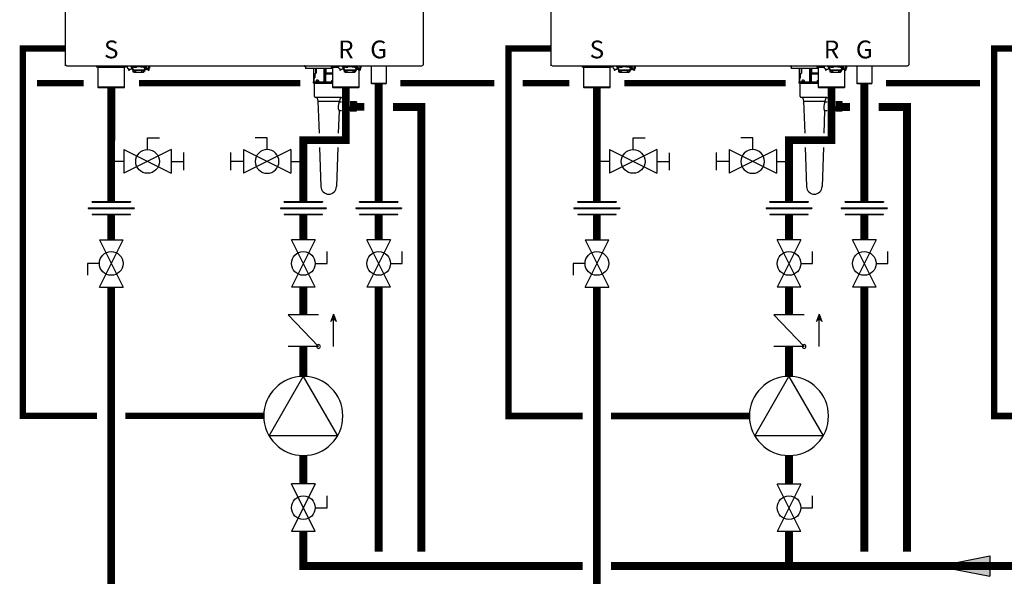
# Model space of a CAD drawing. Units: inches. Extents: x -164 to 116, y -40 to 153.
# Drawn here: x -55 to 15, y -1 to 38 of the extents above; entities that cross this region are included whole.
import ezdxf
from ezdxf.enums import TextEntityAlignment as Align

# ---------------------------------------------------------------- set-up
doc = ezdxf.new("R2010")
doc.units = ezdxf.units.IN
doc.header["$MEASUREMENT"] = 0
doc.linetypes.add('DASHED', pattern=[0.75, 0.5, -0.25])
doc.styles.add('Navien', font='arial.ttf')

# ---------------------------------------------------------------- blocks, each defined once
blk = doc.blocks.new('Union')
at = {"color": 2}
for p, q in [((-0.0672, 0.0457), (0.0672, 0.0457)), ((-0.0672, 0.0437), (-0.0672, 0.0457)), ((-0.0672, 0.0437), (0.0672, 0.0437)), ((0.0672, 0.0457), (0.0672, 0.0437)), ((-0.0806, 0.0238), (0.0806, 0.0238)), ((-0.0806, 0.0238), (-0.0806, 0.0218)), ((-0.0806, 0.0218), (0.0806, 0.0218)), ((-0.0672, 0.002), (0.0672, 0.002)), ((-0.0672, 0.002), (-0.0672, 0)), ((-0.0672, 0), (0.0672, 0)), ((0.0672, 0), (0.0672, 0.002)), ((0.0806, 0.0238), (0.0806, 0.0218))]:
    blk.add_line(p, q, dxfattribs=at)
blk = doc.blocks.new('CHECK VALVE')
h = blk.add_hatch(color=2)
h.dxf.hatch_style = 1
h.paths.add_polyline_path([(0.1135, 0.1061), (0.0896, 0.1148, -0.622204), (0.0896, 0.0974)])
at = {"color": 2}
for p, q in [((0, 0.1061), (0.095, 0.1061)), ((0.1135, 0.1061), (0.0876, 0.1155)), ((0.1135, 0.1061), (0.0876, 0.0967)), ((0, 0.0531), (0, -0.0531)), ((0, 0.0531), (0.1115, -0.0531)), ((0.1115, 0.0531), (0.1115, -0.0531))]:
    blk.add_line(p, q, dxfattribs=at)
blk.add_circle((0, 0.0531), 0.00667, dxfattribs=at)
blk.add_arc((0.0853, 0.1061), 0.00971, 283.7801, 76.2199, dxfattribs=at)
blk = doc.blocks.new('Full-Port Ball Valve')
at = {"color": 2}
for p, q in [((0.0832, 0.0832), (0.0416, 0.0832)), ((0.0832, 0.0416), (0.0832, 0.0832)), ((0, 0.0416), (0, -0.0416)), ((0, 0.0416), (0.1665, -0.0416)), ((0.1665, 0.0416), (0, -0.0416)), ((0.1665, 0.0416), (0.1665, -0.0416))]:
    blk.add_line(p, q, dxfattribs=at)
blk.add_circle((0.0832, 0), 0.0416, dxfattribs=at)
blk = doc.blocks.new('CIRCULATOR')
at = {"color": 2}
for p, q in [((-0.2761, 0), (-0.3455, 0)), ((0.0694, 0), (0, 0))]:
    blk.add_line(p, q, dxfattribs=at)
blk.add_lwpolyline([(-0.2082, -0.1202), (0, 0), (-0.2082, 0.1202)], close=True, dxfattribs=at)
blk.add_circle((-0.1388, 0), 0.1388, dxfattribs=at)
blk = doc.blocks.new('Ball Valve Drain')
at = {"color": 2}
for p, q in [((0.1273, 0.0416), (0.1273, 0.0832)), ((0.1273, 0.0832), (0.1689, 0.0832)), ((0.0441, 0.0416), (0.0441, -0.0416)), ((0.0441, 0.0416), (0.2105, -0.0416)), ((0.2105, 0.0416), (0.0441, -0.0416)), ((0.2105, 0.0416), (0.2105, -0.0416)), ((0.0441, 0), (0, 0)), ((0.2105, 0), (0.2546, 0)), ((0.2546, -0.0308), (0.2546, 0.0308))]:
    blk.add_line(p, q, dxfattribs=at)
blk.add_circle((0.1273, 0), 0.0416, dxfattribs=at)
blk = doc.blocks.new('NFB-C')
for p, q in [((-3.202, 1.62), (-3.202, 34.234)), ((21.898, 34.234), (21.898, 1.62)), ((-3.124, 1.545), (21.819, 1.545)), ((-1.039, 1.545), (-1.039, 1.475)), ((-0.706, 1.455), (-1.02, 1.455)), ((-0.937, 1.431), (-0.914, 1.455)), ((0.937, 1.431), (-0.937, 1.431)), ((-0.937, 1.431), (-0.937, 0.039)), ((0.687, 1.471), (-0.687, 1.471)), ((-0.686, 1.545), (-0.686, 1.475)), ((0.686, 1.545), (0.686, 1.475)), ((1.02, 1.455), (0.706, 1.455)), ((0.937, 1.431), (0.914, 1.455)), ((0.937, 0.039), (0.937, 1.431)), ((1.039, 1.545), (1.039, 1.475)), ((1.382, 1.545), (1.382, 1.502)), ((1.461, 1.502), (1.382, 1.502)), ((1.402, 1.438), (1.402, 1.502)), ((1.402, 1.438), (1.445, 1.438)), ((1.431, 1.502), (1.431, 1.475)), ((1.445, 1.377), (1.445, 1.456)), ((1.608, 1.455), (1.451, 1.455)), ((1.461, 1.502), (1.461, 1.545)), ((1.461, 1.502), (2.402, 1.502)), ((1.508, 1.455), (1.508, 1.377)), ((1.52, 1.394), (1.509, 1.394)), ((1.509, 1.239), (1.509, 1.394)), ((1.52, 1.435), (1.52, 1.455)), ((1.52, 1.38), (1.52, 1.435)), ((1.608, 1.455), (1.765, 1.455)), ((1.784, 1.475), (1.784, 1.502)), ((2.079, 1.502), (2.079, 1.475)), ((2.255, 1.455), (2.098, 1.455)), ((2.255, 1.455), (2.412, 1.455)), ((2.343, 1.455), (2.343, 1.435)), ((2.343, 1.438), (2.355, 1.438)), ((2.343, 1.435), (2.343, 1.38)), ((2.355, 1.377), (2.355, 1.455)), ((2.402, 1.545), (2.402, 1.502)), ((2.481, 1.502), (2.402, 1.502)), ((2.418, 1.456), (2.418, 1.377)), ((2.418, 1.438), (2.461, 1.438)), ((2.431, 1.475), (2.431, 1.502)), ((2.443, 1.369), (2.443, 1.438)), ((2.461, 1.502), (2.461, 1.438)), ((2.481, 1.502), (2.481, 1.545)), ((2.648, 1.351), (2.648, 1.545)), ((13.635, 1.478), (13.635, 1.357)), ((15.434, 1.545), (15.434, 1.475)), ((15.787, 1.475), (15.434, 1.475)), ((15.768, 1.455), (15.454, 1.455)), ((15.536, 1.431), (15.56, 1.455)), ((15.958, 1.431), (15.536, 1.431)), ((15.536, 1.431), (15.536, 0.039)), ((15.952, 1.471), (15.787, 1.471)), ((16.215, 1.545), (16.215, 1.502)), ((16.293, 1.502), (16.215, 1.502)), ((16.234, 1.438), (16.234, 1.502)), ((16.234, 1.438), (16.277, 1.438)), ((16.264, 1.502), (16.264, 1.475)), ((16.277, 1.377), (16.277, 1.456)), ((16.44, 1.455), (16.284, 1.455)), ((16.293, 1.502), (16.293, 1.545)), ((16.293, 1.502), (17.235, 1.502)), ((16.34, 1.455), (16.34, 1.377)), ((16.352, 1.394), (16.342, 1.394)), ((16.342, 1.239), (16.342, 1.394)), ((16.352, 1.435), (16.352, 1.455)), ((16.352, 1.38), (16.352, 1.435)), ((16.44, 1.455), (16.597, 1.455)), ((16.617, 1.475), (16.617, 1.502)), ((16.911, 1.502), (16.911, 1.475)), ((17.088, 1.455), (16.931, 1.455)), ((17.088, 1.455), (17.244, 1.455)), ((17.176, 1.455), (17.176, 1.435)), ((17.176, 1.438), (17.187, 1.438)), ((17.176, 1.435), (17.176, 1.38)), ((17.187, 1.377), (17.187, 1.455)), ((17.235, 1.545), (17.235, 1.502)), ((17.313, 1.502), (17.235, 1.502)), ((17.25, 1.456), (17.25, 1.377)), ((17.25, 1.438), (17.293, 1.438)), ((17.264, 1.475), (17.264, 1.502)), ((17.276, 1.369), (17.276, 1.438)), ((17.293, 1.502), (17.293, 1.438)), ((17.313, 1.502), (17.313, 1.545)), ((17.48, 1.351), (17.48, 1.545)), ((17.548, 1.545), (17.879, 1.545)), ((18.195, 1.545), (18.249, 1.545)), ((18.249, 1.545), (18.249, 0.311)), ((19.3, 1.545), (19.3, 0.311)), ((1.211, 1.328), (1.211, 1.24)), ((1.211, 1.24), (1.274, 1.24)), ((1.445, 1.377), (1.508, 1.377)), ((1.509, 1.226), (1.509, 1.239)), ((1.535, 1.239), (1.509, 1.239)), ((1.509, 1.226), (1.539, 1.226)), ((1.52, 1.321), (1.52, 1.38)), ((1.52, 1.272), (1.52, 1.321)), ((1.539, 1.157), (1.539, 1.235)), ((1.539, 1.149), (1.578, 1.149)), ((1.539, 1.137), (1.578, 1.137)), ((1.539, 1.098), (1.539, 1.137)), ((1.598, 1.098), (1.539, 1.098)), ((1.578, 1.214), (1.578, 1.149)), ((1.578, 1.149), (1.578, 1.137)), ((1.588, 1.173), (1.588, 1.211)), ((1.588, 1.173), (1.635, 1.173)), ((1.598, 1.098), (1.708, 1.098)), ((1.635, 1.205), (1.635, 1.173)), ((1.637, 1.253), (2.226, 1.253)), ((2.226, 1.205), (1.637, 1.205)), ((1.727, 1.098), (1.708, 1.098)), ((1.727, 1.196), (1.727, 1.205)), ((1.727, 1.098), (1.727, 1.196)), ((1.727, 1.098), (2.135, 1.098)), ((2.135, 1.196), (2.135, 1.205)), ((2.135, 1.196), (2.135, 1.098)), ((2.155, 1.098), (2.135, 1.098)), ((2.155, 1.098), (2.264, 1.098)), ((2.227, 1.173), (2.227, 1.205)), ((2.274, 1.173), (2.227, 1.173)), ((2.274, 1.211), (2.274, 1.173)), ((2.323, 1.235), (2.323, 1.157)), ((2.337, 1.251), (2.411, 1.251)), ((2.343, 1.38), (2.343, 1.321)), ((2.355, 1.369), (2.343, 1.369)), ((2.343, 1.321), (2.343, 1.272)), ((2.355, 1.377), (2.418, 1.377)), ((2.355, 1.377), (2.355, 1.369)), ((2.411, 1.377), (2.411, 1.261)), ((2.411, 1.303), (2.413, 1.303)), ((2.411, 1.261), (2.411, 1.251)), ((2.413, 1.303), (2.465, 1.306)), ((2.418, 1.372), (2.418, 1.377)), ((2.452, 1.306), (2.489, 1.306)), ((2.588, 1.24), (2.651, 1.24)), ((15.536, 1.357), (13.635, 1.357)), ((14.197, 1.357), (14.197, 0.408)), ((14.278, 0.704), (14.278, 0.953)), ((14.283, 0.953), (14.283, 0.704)), ((14.322, 0.992), (14.337, 0.992)), ((14.328, 1.004), (14.344, 1.004)), ((14.371, 1.031), (14.371, 1.357)), ((14.377, 1.357), (14.377, 1.031)), ((14.949, 1.357), (14.949, 0.408)), ((14.958, 0.408), (14.958, 1.357)), ((15.033, 1.357), (15.033, 0.408)), ((15.046, 1.357), (15.046, 0.408)), ((15.058, 0.704), (15.058, 0.953)), ((15.071, 0.953), (15.058, 0.953)), ((15.067, 1.004), (15.07, 1.004)), ((15.536, 0.953), (15.071, 0.953)), ((15.075, 1.031), (15.075, 1.357)), ((15.087, 1.031), (15.075, 1.031)), ((15.536, 0.992), (15.079, 0.992)), ((15.087, 1.031), (15.087, 1.357)), ((15.536, 1.031), (15.087, 1.031)), ((16.044, 1.328), (16.044, 1.24)), ((16.044, 1.24), (16.107, 1.24)), ((16.277, 1.377), (16.34, 1.377)), ((16.342, 1.226), (16.342, 1.239)), ((16.367, 1.239), (16.342, 1.239)), ((16.342, 1.226), (16.371, 1.226)), ((16.352, 1.321), (16.352, 1.38)), ((16.352, 1.272), (16.352, 1.321)), ((16.371, 1.157), (16.371, 1.235)), ((16.371, 1.137), (16.411, 1.137)), ((16.371, 1.098), (16.371, 1.137)), ((16.43, 1.098), (16.371, 1.098)), ((16.372, 1.149), (16.411, 1.149)), ((16.411, 1.214), (16.411, 1.149)), ((16.411, 1.149), (16.411, 1.137)), ((16.42, 1.173), (16.42, 1.211)), ((16.42, 1.173), (16.467, 1.173)), ((16.43, 1.098), (16.54, 1.098)), ((16.467, 1.205), (16.467, 1.173)), ((16.47, 1.253), (17.058, 1.253)), ((17.058, 1.205), (16.47, 1.205)), ((16.56, 1.098), (16.54, 1.098)), ((16.56, 1.196), (16.56, 1.205)), ((16.56, 1.098), (16.56, 1.196)), ((16.56, 1.098), (16.968, 1.098)), ((16.968, 1.196), (16.968, 1.205)), ((16.968, 1.196), (16.968, 1.098)), ((16.987, 1.098), (16.968, 1.098)), ((16.987, 1.098), (17.097, 1.098)), ((17.06, 1.173), (17.06, 1.205)), ((17.107, 1.173), (17.06, 1.173)), ((17.107, 1.211), (17.107, 1.173)), ((17.156, 1.235), (17.156, 1.157)), ((17.17, 1.251), (17.244, 1.251)), ((17.176, 1.38), (17.176, 1.321)), ((17.187, 1.369), (17.176, 1.369)), ((17.176, 1.321), (17.176, 1.272)), ((17.187, 1.377), (17.25, 1.377)), ((17.187, 1.377), (17.187, 1.369)), ((17.244, 1.377), (17.244, 1.261)), ((17.244, 1.303), (17.245, 1.303)), ((17.244, 1.261), (17.244, 1.251)), ((17.245, 1.303), (17.297, 1.306)), ((17.25, 1.372), (17.25, 1.377)), ((17.285, 1.306), (17.321, 1.306)), ((17.411, 0.039), (17.411, 1.271)), ((17.421, 1.24), (17.483, 1.24)), ((17.483, 1.328), (17.483, 1.24)), ((-0.898, 0), (-0.937, 0.039)), ((0.937, 0.039), (-0.937, 0.039)), ((0.898, 0), (-0.898, 0)), ((0.898, 0), (0.937, 0.039)), ((14.188, 0.396), (14.188, 0.318)), ((14.938, 0.396), (14.188, 0.396)), ((14.995, 0.318), (14.188, 0.318)), ((14.197, 0.408), (14.207, 0.408)), ((14.207, 0.408), (14.216, 0.408)), ((14.224, 0.416), (14.224, 0.617)), ((14.228, 0.617), (14.228, 0.416)), ((14.271, 0.676), (14.239, 0.644)), ((14.958, 0.396), (14.958, 0.408)), ((14.958, 0.396), (14.995, 0.396)), ((14.995, 0.396), (14.995, 0.318)), ((14.995, 0.318), (15.536, 0.318)), ((15.046, 0.408), (15.033, 0.408)), ((15.047, 0.408), (15.046, 0.408)), ((15.049, 0.617), (15.049, 0.416)), ((15.049, 0.416), (15.062, 0.416)), ((15.536, 0.396), (15.053, 0.396)), ((15.062, 0.416), (15.536, 0.416)), ((17.411, 0.039), (15.536, 0.039)), ((15.576, 0), (15.536, 0.039)), ((17.372, 0), (15.576, 0)), ((17.372, 0), (17.411, 0.039)), ((18.288, 0.272), (18.249, 0.311)), ((19.261, 0.271), (19.3, 0.311))]:
    blk.add_line(p, q)
at = {"flags": 128}
for points in [[(1.52, 1.321), (1.522, 1.307), (1.529, 1.295), (1.539, 1.283), (1.554, 1.273), (1.572, 1.264), (1.592, 1.258), (1.614, 1.254), (1.637, 1.253)], [(1.637, 1.205), (1.614, 1.206), (1.592, 1.21), (1.572, 1.216), (1.554, 1.225), (1.539, 1.235), (1.529, 1.247), (1.522, 1.259), (1.52, 1.272)], [(2.226, 1.253), (2.249, 1.254), (2.271, 1.258), (2.291, 1.264), (2.309, 1.273), (2.323, 1.283), (2.334, 1.295), (2.341, 1.307), (2.343, 1.321)], [(2.343, 1.272), (2.341, 1.259), (2.334, 1.247), (2.323, 1.235), (2.309, 1.225), (2.291, 1.216), (2.271, 1.21), (2.249, 1.206), (2.226, 1.205)], [(2.65, 1.328), (2.65, 1.265), (2.65, 1.25), (2.651, 1.241), (2.651, 1.241), (2.651, 1.248), (2.651, 1.262), (2.651, 1.282), (2.651, 1.289)], [(16.352, 1.321), (16.354, 1.307), (16.361, 1.295), (16.372, 1.283), (16.387, 1.273), (16.404, 1.264), (16.425, 1.258), (16.447, 1.254), (16.47, 1.253)], [(16.47, 1.205), (16.447, 1.206), (16.425, 1.21), (16.404, 1.216), (16.387, 1.225), (16.372, 1.235), (16.361, 1.247), (16.354, 1.259), (16.352, 1.272)], [(17.058, 1.253), (17.081, 1.254), (17.103, 1.258), (17.123, 1.264), (17.141, 1.273), (17.156, 1.283), (17.167, 1.295), (17.174, 1.307), (17.176, 1.321)], [(17.176, 1.272), (17.174, 1.259), (17.167, 1.247), (17.156, 1.235), (17.141, 1.225), (17.123, 1.216), (17.103, 1.21), (17.081, 1.206), (17.058, 1.205)], [(14.238, 0.653), (14.256, 0.67), (14.27, 0.685)], [(15.051, 0.653), (15.054, 0.67), (15.057, 0.685)], [(19.3, 0.311), (19.293, 0.311), (19.271, 0.311), (19.236, 0.311), (19.189, 0.311), (19.13, 0.311), (19.062, 0.311), (18.985, 0.311), (18.903, 0.311), (18.818, 0.311), (18.731, 0.311), (18.645, 0.311), (18.563, 0.311), (18.487, 0.311), (18.418, 0.311), (18.359, 0.311), (18.312, 0.311), (18.277, 0.311), (18.256, 0.311), (18.249, 0.311)], [(19.261, 0.271), (19.253, 0.271), (19.231, 0.271), (19.195, 0.271), (19.147, 0.271), (19.087, 0.271), (19.017, 0.271), (18.941, 0.271), (18.859, 0.271), (18.774, 0.271), (18.69, 0.271), (18.608, 0.271), (18.531, 0.271), (18.462, 0.271), (18.402, 0.272), (18.353, 0.272), (18.317, 0.272), (18.295, 0.272), (18.288, 0.272)]]:
    blk.add_lwpolyline(points, dxfattribs=at)
for centre, radius, start, end in [((-3.143, 1.62), 0.0588, 180, 205.41468), ((-3.124, 1.624), 0.0784, 201.0837, 270), ((-1.02, 1.475), 0.0196, 180, 270), ((-0.706, 1.475), 0.0196, 270, 0), ((0.706, 1.475), 0.0196, 180, 270), ((1.02, 1.475), 0.0196, 270, 0), ((1.451, 1.475), 0.0196, 180, 270), ((1.765, 1.475), 0.0196, 270, 0), ((2.098, 1.475), 0.0196, 180, 270), ((2.412, 1.475), 0.0196, 270, 0), ((13.49, 1.447), 0.11, 39.91621, 63.23449), ((13.671, 1.598), 0.125, 219.91621, 253.69085), ((15.454, 1.475), 0.0196, 180, 270), ((15.768, 1.475), 0.0196, 270, 0), ((16.284, 1.475), 0.0196, 180, 270), ((16.597, 1.475), 0.0196, 270, 0), ((16.931, 1.475), 0.0196, 180, 270), ((17.244, 1.475), 0.0196, 270, 0), ((21.819, 1.624), 0.0784, 270, 338.91974), ((21.839, 1.62), 0.0588, 334.58532, 0), ((2.264, 1.157), 0.0588, 270, 340.52878), ((2.438, 1.46), 0.0903, 256.66189, 273.17729), ((2.483, 0.657), 0.714, 76.66276, 93.18002), ((2.724, 1.356), 0.276, 177.07118, 190.29764), ((14.243, 0.704), 0.0392, 315, 0), ((14.322, 0.953), 0.0392, 90, 180), ((14.337, 1.031), 0.0392, 270, 0), ((15.079, 1.004), 0.0117, 179.56243, 269.56004), ((15.082, 1.004), 0.0117, 179.56651, 269.55885), ((17.097, 1.157), 0.0588, 270, 340.52878), ((17.271, 1.46), 0.0903, 256.66189, 273.17729), ((17.315, 0.657), 0.714, 76.66276, 93.18002), ((17.557, 1.356), 0.276, 177.07118, 190.29764), ((14.189, 0.405), 0.0187, 331.51749, 8.77973), ((14.208, 0.416), 0.0196, 270, 0), ((14.267, 0.617), 0.0392, 135, 180), ((14.937, 0.408), 0.0118, 270, 0), ((15.057, 0.408), 0.0117, 179.56686, 269.5585), ((15.059, 0.408), 0.0117, 179.56686, 269.5585)]:
    blk.add_arc(centre, radius, start, end)
for points, knots in [([(1.135, 1.545), (1.129, 1.533), (1.121, 1.503), (1.117, 1.455), (1.131, 1.405), (1.159, 1.363), (1.189, 1.338), (1.207, 1.328), (1.211, 1.326)], [0.0413819, 0.0413819, 0.0413819, 0.0413819, 0.1295104, 0.2410124, 0.3513433, 0.4629588, 0.5734046, 0.6018072, 0.6018072, 0.6018072, 0.6018072]), ([(2.489, 1.306), (2.49, 1.306), (2.504, 1.299), (2.531, 1.294), (2.569, 1.293), (2.606, 1.302), (2.638, 1.318), (2.666, 1.341), (2.691, 1.371), (2.711, 1.414), (2.717, 1.462), (2.71, 1.505), (2.701, 1.531), (2.693, 1.543), (2.692, 1.545)], [0.0063922, 0.0063922, 0.0063922, 0.0063922, 0.0200715, 0.110338, 0.1986013, 0.2851076, 0.3684864, 0.4481338, 0.5305275, 0.637828, 0.7741952, 0.8535517, 0.9395036, 0.9557876, 0.9557876, 0.9557876, 0.9557876]), ([(15.968, 1.545), (15.961, 1.533), (15.953, 1.503), (15.95, 1.455), (15.964, 1.405), (15.991, 1.363), (16.021, 1.338), (16.04, 1.328), (16.044, 1.326)], [0.0413819, 0.0413819, 0.0413819, 0.0413819, 0.1295104, 0.2410124, 0.3513433, 0.4629588, 0.5734046, 0.6018072, 0.6018072, 0.6018072, 0.6018072]), ([(17.321, 1.306), (17.323, 1.306), (17.336, 1.299), (17.364, 1.294), (17.402, 1.293), (17.438, 1.302), (17.471, 1.318), (17.499, 1.341), (17.523, 1.371), (17.544, 1.414), (17.55, 1.462), (17.543, 1.505), (17.534, 1.531), (17.526, 1.543), (17.525, 1.545)], [0.0063922, 0.0063922, 0.0063922, 0.0063922, 0.0200715, 0.110338, 0.1986013, 0.2851076, 0.3684864, 0.4481338, 0.5305275, 0.637828, 0.7741952, 0.8535517, 0.9395036, 0.9557876, 0.9557876, 0.9557876, 0.9557876]), ([(1.211, 1.328), (1.212, 1.327), (1.213, 1.326), (1.214, 1.325), (1.214, 1.325), (1.214, 1.325), (1.214, 1.325), (1.214, 1.325), (1.227, 1.312), (1.262, 1.298), (1.316, 1.29), (1.369, 1.301), (1.415, 1.327), (1.436, 1.353), (1.445, 1.366), (1.448, 1.37), (1.451, 1.374), (1.454, 1.377)], [-0.016816, -0.016816, -0.016816, -0.016816, 0, 0, 0, 0, 0, 0, 0.001097, 0.207909, 0.414571, 0.621615, 0.827799, 1, 1, 1, 1.056328, 1.056328, 1.056328, 1.056328]), ([(1.273, 1.24), (1.273, 1.24), (1.273, 1.24), (1.273, 1.246), (1.273, 1.258), (1.273, 1.276), (1.273, 1.289), (1.273, 1.294), (1.273, 1.295), (1.273, 1.297), (1.273, 1.298)], [0, 0, 0, 0, 0.121561, 0.28462, 0.572194, 0.810741, 1, 1, 1, 1.037321, 1.037321, 1.037321, 1.037321]), ([(1.539, 1.157), (1.539, 1.155), (1.539, 1.15), (1.539, 1.149), (1.539, 1.149)], [0, 0, 0, 0, 0.500037, 1, 1, 1, 1]), ([(2.32, 1.137), (2.32, 1.139), (2.321, 1.141), (2.322, 1.144), (2.322, 1.146), (2.323, 1.148), (2.323, 1.149), (2.323, 1.149), (2.323, 1.149)], [0, 0, 0, 0, 0.254337, 0.38169, 0.509161, 0.73805, 0.864942, 1, 1, 1, 1]), ([(2.323, 1.157), (2.323, 1.155), (2.323, 1.15), (2.323, 1.149), (2.323, 1.149)], [0, 0, 0, 0, 0.497746, 1, 1, 1, 1]), ([(2.491, 1.305), (2.494, 1.303), (2.496, 1.301), (2.499, 1.298), (2.501, 1.297), (2.513, 1.287), (2.538, 1.277), (2.562, 1.273), (2.574, 1.271), (2.579, 1.271), (2.584, 1.27), (2.589, 1.269)], [-0.139933, -0.139933, -0.139933, -0.139933, 0, 0, 0, 0.079427, 0.559641, 1, 1, 1, 1.184893, 1.184893, 1.184893, 1.184893]), ([(2.589, 1.271), (2.589, 1.269), (2.589, 1.261), (2.589, 1.249), (2.589, 1.241), (2.589, 1.24), (2.589, 1.24)], [0, 0, 0, 0, 0.156797, 0.418014, 0.782885, 1, 1, 1, 1]), ([(14.27, 0.685), (14.272, 0.688), (14.277, 0.694), (14.278, 0.701), (14.278, 0.704)], [0, 0, 0, 0, 0.5595649, 1, 1, 1, 1]), ([(14.278, 0.953), (14.279, 0.96), (14.281, 0.975), (14.294, 0.992), (14.311, 1.002), (14.322, 1.003), (14.328, 1.004)], [0, 0, 0, 0, 0.277872, 0.558475, 0.780669, 1, 1, 1, 1]), ([(14.344, 1.004), (14.348, 1.005), (14.356, 1.006), (14.365, 1.013), (14.37, 1.022), (14.37, 1.028), (14.371, 1.031)], [0, 0, 0, 0, 0.279856, 0.559905, 0.780231, 1, 1, 1, 1]), ([(15.057, 0.685), (15.057, 0.688), (15.058, 0.694), (15.058, 0.701), (15.058, 0.704)], [0, 0, 0, 0, 0.5595655, 1, 1, 1, 1]), ([(15.058, 0.953), (15.058, 0.96), (15.059, 0.975), (15.061, 0.992), (15.064, 1.002), (15.066, 1.003), (15.067, 1.004)], [0, 0, 0, 0, 0.277874, 0.558479, 0.78067, 1, 1, 1, 1]), ([(15.07, 1.004), (15.071, 1.005), (15.072, 1.006), (15.074, 1.013), (15.075, 1.022), (15.075, 1.028), (15.075, 1.031)], [0, 0, 0, 0, 0.279854, 0.559907, 0.780235, 1, 1, 1, 1]), ([(15.071, 0.953), (15.071, 0.958), (15.071, 0.966), (15.072, 0.975), (15.074, 0.982), (15.075, 0.988), (15.077, 0.992), (15.078, 0.992), (15.079, 0.992)], [0, 0, 0, 0, 0.244091, 0.370204, 0.498716, 0.721232, 0.853699, 1, 1, 1, 1]), ([(15.081, 0.992), (15.082, 0.992), (15.083, 0.993), (15.084, 0.995), (15.084, 0.997)], [0, 0, 0, 0, 0.541921, 1, 1, 1, 1]), ([(15.084, 0.997), (15.085, 0.999), (15.086, 1.002), (15.086, 1.01), (15.087, 1.019), (15.087, 1.026), (15.087, 1.031)], [0, 0, 0, 0, 0.285393, 0.47321, 0.65517, 1, 1, 1, 1]), ([(16.044, 1.328), (16.045, 1.327), (16.046, 1.326), (16.047, 1.325), (16.047, 1.325), (16.047, 1.325), (16.047, 1.325), (16.047, 1.325), (16.059, 1.312), (16.095, 1.298), (16.148, 1.29), (16.202, 1.301), (16.248, 1.327), (16.268, 1.353), (16.277, 1.366), (16.28, 1.37), (16.283, 1.374), (16.287, 1.377)], [-0.016816, -0.016816, -0.016816, -0.016816, 0, 0, 0, 0, 0, 0, 0.001097, 0.207909, 0.414571, 0.621615, 0.827799, 1, 1, 1, 1.056328, 1.056328, 1.056328, 1.056328]), ([(16.106, 1.24), (16.106, 1.24), (16.106, 1.24), (16.106, 1.246), (16.106, 1.258), (16.106, 1.276), (16.106, 1.289), (16.106, 1.294), (16.106, 1.295), (16.106, 1.297), (16.106, 1.298)], [0, 0, 0, 0, 0.121561, 0.28462, 0.572194, 0.810741, 1, 1, 1, 1.037321, 1.037321, 1.037321, 1.037321]), ([(16.371, 1.157), (16.372, 1.155), (16.372, 1.15), (16.372, 1.149), (16.372, 1.149)], [0, 0, 0, 0, 0.500037, 1, 1, 1, 1]), ([(17.152, 1.137), (17.153, 1.139), (17.154, 1.141), (17.154, 1.144), (17.155, 1.146), (17.155, 1.148), (17.155, 1.149), (17.155, 1.149), (17.155, 1.149)], [0, 0, 0, 0, 0.254337, 0.38169, 0.509161, 0.73805, 0.864942, 1, 1, 1, 1]), ([(17.156, 1.157), (17.156, 1.155), (17.155, 1.15), (17.155, 1.149), (17.155, 1.149)], [0, 0, 0, 0, 0.497746, 1, 1, 1, 1]), ([(17.323, 1.305), (17.326, 1.303), (17.329, 1.301), (17.332, 1.298), (17.334, 1.297), (17.345, 1.287), (17.371, 1.277), (17.395, 1.273), (17.407, 1.271), (17.411, 1.271), (17.416, 1.27), (17.421, 1.269)], [-0.139933, -0.139933, -0.139933, -0.139933, 0, 0, 0, 0.079427, 0.559641, 1, 1, 1, 1.184893, 1.184893, 1.184893, 1.184893]), ([(17.421, 1.269), (17.421, 1.267), (17.421, 1.26), (17.421, 1.249), (17.421, 1.241), (17.421, 1.24), (17.421, 1.24), (17.421, 1.24), (17.421, 1.24), (17.421, 1.24)], [0.0411228, 0.0411228, 0.0411228, 0.0411228, 0.1567971, 0.4180135, 0.782885, 1, 1, 1, 1.0094, 1.0094, 1.0094, 1.0094]), ([(14.216, 0.408), (14.217, 0.408), (14.219, 0.408), (14.221, 0.41), (14.223, 0.412), (14.223, 0.414), (14.224, 0.415), (14.224, 0.416)], [0, 0, 0, 0, 0.229177, 0.489668, 0.647829, 0.81388, 1, 1, 1, 1]), ([(14.224, 0.617), (14.225, 0.624), (14.226, 0.638), (14.235, 0.648), (14.238, 0.653)], [0, 0, 0, 0, 0.559229, 1, 1, 1, 1]), ([(14.414, 0.49), (14.414, 0.495), (14.414, 0.504), (14.419, 0.517), (14.425, 0.529), (14.438, 0.543), (14.46, 0.553), (14.488, 0.554), (14.515, 0.545), (14.537, 0.531), (14.55, 0.515), (14.556, 0.501), (14.556, 0.494), (14.557, 0.49)], [0, 0, 0, 0, 0.051469, 0.105649, 0.165262, 0.230957, 0.385431, 0.551553, 0.700409, 0.82126, 0.917436, 0.960368, 1, 1, 1, 1]), ([(14.557, 0.49), (14.556, 0.487), (14.556, 0.479), (14.55, 0.465), (14.536, 0.449), (14.514, 0.435), (14.487, 0.427), (14.459, 0.427), (14.437, 0.438), (14.425, 0.452), (14.418, 0.463), (14.414, 0.476), (14.414, 0.486), (14.414, 0.49)], [0, 0, 0, 0, 0.039858, 0.082967, 0.181833, 0.303175, 0.454098, 0.619904, 0.772521, 0.837733, 0.896033, 0.949053, 1, 1, 1, 1]), ([(15.053, 0.396), (15.051, 0.396), (15.048, 0.397), (15.04, 0.4), (15.036, 0.405), (15.033, 0.408)], [0, 0, 0, 0, 0.217634, 0.458107, 1, 1, 1, 1]), ([(15.049, 0.416), (15.049, 0.415), (15.049, 0.413), (15.049, 0.412), (15.048, 0.41), (15.048, 0.409), (15.048, 0.408), (15.048, 0.408), (15.047, 0.408)], [0, 0, 0, 0, 0.1894883, 0.3528599, 0.4914862, 0.6116636, 0.7910249, 1, 1, 1, 1]), ([(15.049, 0.617), (15.049, 0.624), (15.049, 0.638), (15.051, 0.648), (15.051, 0.653)], [0, 0, 0, 0, 0.559229, 1, 1, 1, 1]), ([(15.061, 0.401), (15.06, 0.4), (15.06, 0.398), (15.06, 0.396), (15.059, 0.396), (15.059, 0.396)], [0, 0, 0, 0, 0.313093, 0.646412, 1, 1, 1, 1]), ([(15.062, 0.416), (15.062, 0.414), (15.062, 0.409), (15.061, 0.404), (15.061, 0.402), (15.061, 0.401)], [0, 0, 0, 0, 0.3516256, 0.767175, 1, 1, 1, 1]), ([(15.493, 0.49), (15.493, 0.494), (15.494, 0.501), (15.501, 0.515), (15.515, 0.53), (15.53, 0.536), (15.536, 0.539)], [0, 0, 0, 0, 0.147301, 0.306615, 0.666368, 1, 1, 1, 1]), ([(15.536, 0.441), (15.53, 0.444), (15.515, 0.451), (15.501, 0.465), (15.494, 0.479), (15.493, 0.487), (15.493, 0.49)], [0, 0, 0, 0, 0.330968, 0.69283, 0.852708, 1, 1, 1, 1])]:
    blk.add_open_spline(points, degree=3, knots=knots)
at = {"style": 'Navien'}
for s, p in [('S', (0, 2.691)), ('R', (16.474, 2.691)), ('G', (18.774, 2.691))]:
    blk.add_text(s, height=1.25, dxfattribs=at).set_placement(p, align=Align.MIDDLE_CENTER)
blk = doc.blocks.new('Condensate Trap')
for p, q in [((-1, 0), (0.02, 0)), ((-1, -0.92), (-1, 0)), ((1, -0.568), (1, -0.92)), ((-0.883, -1), (-0.92, -1)), ((0.883, -1), (-0.883, -1)), ((-0.807, -1.057), (-0.75, -1.25)), ((-0.75, -1.25), (0.75, -1.25)), ((-0.75, -1.25), (-0.672, -3.5)), ((0.75, -1.25), (0.748, -1.313)), ((0.748, -1.313), (0.908, -1.313)), ((0.807, -1.057), (0.75, -1.25)), ((0.883, -1), (0.92, -1)), ((1.952, -1.313), (1.508, -1.313)), ((1.523, -1.314), (1.512, -1.938)), ((1.553, -1.314), (1.542, -1.938)), ((1.583, -1.314), (1.572, -1.938)), ((1.613, -1.314), (1.602, -1.938)), ((1.643, -1.314), (1.632, -1.938)), ((1.673, -1.314), (1.662, -1.938)), ((1.703, -1.314), (1.692, -1.938)), ((1.733, -1.314), (1.722, -1.938)), ((1.763, -1.314), (1.752, -1.938)), ((1.793, -1.314), (1.782, -1.938)), ((1.823, -1.314), (1.812, -1.938)), ((1.853, -1.314), (1.842, -1.938)), ((1.883, -1.314), (1.872, -1.938)), ((1.913, -1.314), (1.902, -1.938)), ((1.943, -1.314), (1.932, -1.938)), ((1.952, -1.938), (1.952, -1.313)), ((0.726, -1.938), (0.671, -3.5)), ((0.908, -1.938), (0.726, -1.938)), ((1.508, -1.938), (1.952, -1.938)), ((-0.637, -4.5), (-0.541, -7.246)), ((0.636, -4.5), (0.54, -7.246))]:
    blk.add_line(p, q)
for centre, radius, start, end in [((-0.92, -0.92), 0.08, 179.998, 269.998), ((-0.883, -1.08), 0.08, 16.38754, 89.998), ((1.339, -1.647), 0.679, 150.56966, 205.42634), ((0.883, -1.08), 0.08, 89.998, 163.60846), ((0.92, -0.92), 0.08, 269.998, 359.998), ((0, -7.246), 0.541, 179.998, 359.998)]:
    blk.add_arc(centre, radius, start, end)
blk = doc.blocks.new('Flow')
at = {"color": 2}
for p, q in [((0, 0), (0.1813, 0.0356)), ((0.1813, -0.0356), (0.1813, 0.0356)), ((0, 0), (0.1813, -0.0356))]:
    blk.add_line(p, q, dxfattribs=at)
blk.add_solid([(0, 0), (0.1813, 0.0356), (0.1813, -0.0356)], dxfattribs=at)

msp = doc.modelspace()

# ---------------------------------------------------------------- linework, layer by layer
for p, q in [((-51.32, 34.948), (-51.32, 37.948)), ((-17.219, 34.947), (-17.219, 37.947)), ((-33.851, 33.72), (-32.831, 33.72)), ((0.249, 33.719), (1.269, 33.719))]:
    msp.add_line(p, q)
at = {"color": 2, "linetype": 'DASHED', "ltscale": 0.1, "const_width": 0.45}
for points in [[(-49.107, 10.36), (-54.321, 10.36), (-54.321, 36.167), (-51.319, 36.167)], [(-15.007, 10.358), (-20.221, 10.358), (-20.221, 36.166), (-17.219, 36.166)], [(19.093, 10.358), (13.879, 10.358), (13.879, 36.166), (16.881, 36.166)], [(-53.321, 33.721), (-50.055, 33.721)], [(-46.18, 33.721), (-34.851, 33.721)], [(-27.817, 33.721), (-21.221, 33.721)], [(-19.221, 33.721), (-15.954, 33.721)], [(-12.08, 33.721), (-0.751, 33.721)], [(6.283, 33.721), (12.879, 33.721)], [(-37.407, 10.36), (-47.118, 10.36)], [(-3.307, 10.358), (-13.017, 10.358)]]:
    msp.add_lwpolyline(points, dxfattribs=at)
at = {"const_width": 0.55}
for points in [[(-29.342, 33.674), (-29.343, 25.409)], [(4.758, 33.672), (4.757, 25.408)], [(-48.117, 33.403), (-48.118, 25.41)], [(-31.644, 33.402), (-31.644, 29.72), (-34.631, 29.72), (-34.631, 25.409)], [(-14.017, 33.402), (-14.017, 25.409)], [(2.457, 33.401), (2.456, 29.719), (-0.531, 29.719), (-0.531, 25.408)], [(-30.899, 32.059), (-30.342, 32.059)], [(-28.342, 32.058), (-26.343, 32.058), (-26.343, 0.82)], [(3.201, 32.057), (3.758, 32.057)], [(5.758, 32.057), (7.757, 32.057), (7.757, 0.82)], [(-48.118, 24.496), (-48.118, 22.736)], [(-34.631, 22.735), (-34.631, 24.496)], [(-29.343, 22.735), (-29.343, 24.495)], [(-14.017, 24.495), (-14.017, 22.734)], [(-0.531, 22.734), (-0.531, 24.495)], [(4.757, 22.733), (4.757, 24.494)], [(-48.118, 19.406), (-48.118, -4.177), (60.991, -4.176)], [(-34.631, 19.405), (-34.631, 17.462)], [(-29.343, 19.405), (-29.343, 0.82)], [(-14.017, 19.405), (-14.017, -4.177)], [(-0.531, 19.404), (-0.531, 17.461)], [(4.757, 19.404), (4.757, 0.82)], [(-34.631, 13.135), (-34.631, 15.233)], [(-0.531, 13.134), (-0.531, 15.232)], [(-34.631, 5.584), (-34.631, 7.584)], [(-0.531, 5.582), (-0.531, 7.582)], [(-34.631, 2.254), (-34.631, -0.18), (-15.017, -0.18)], [(-0.531, -0.18), (-0.531, 2.253)], [(-13.017, -0.18), (19.083, -0.18)]]:
    msp.add_lwpolyline(points, dxfattribs=at)

# ---------------------------------------------------------------- block references
at = {"rotation": 359.998}
for p in [(-48.117, 33.403), (-14.017, 33.402)]:
    msp.add_blockref('NFB-C', p, dxfattribs=at)
for p in [(-32.851, 33.72), (1.249, 33.719)]:
    msp.add_blockref('Condensate Trap', p)
at = {"yscale": 20, "zscale": 20}
for name, p, xscale, rotation in [('Ball Valve Drain', (-48.117, 28.231), 20, 359.998), ('Ball Valve Drain', (-34.631, 28.231), -20, 359.998), ('Ball Valve Drain', (-14.017, 28.23), 20, 359.998), ('Ball Valve Drain', (-0.531, 28.23), -20, 359.998), ('Full-Port Ball Valve', (-48.118, 19.406), 20, 89.99999), ('Full-Port Ball Valve', (-34.631, 22.735), 20, 269.99999), ('Full-Port Ball Valve', (-29.343, 22.735), 20, 269.99999), ('Full-Port Ball Valve', (-14.017, 19.405), 20, 89.99999), ('Full-Port Ball Valve', (-0.531, 22.734), 20, 269.99999), ('Full-Port Ball Valve', (4.757, 22.733), 20, 269.99999), ('CHECK VALVE', (-34.631, 15.233), -20, 269.99999), ('CHECK VALVE', (-0.531, 15.232), -20, 269.99999), ('CIRCULATOR', (-34.631, 13.135), -20, 269.99999), ('CIRCULATOR', (-0.531, 13.134), -20, 269.99999), ('Full-Port Ball Valve', (-34.631, 5.584), 20, 269.99999), ('Full-Port Ball Valve', (-0.531, 5.582), 20, 269.99999), ('Flow', (9.936, -0.18), -20, 180)]:
    msp.add_blockref(name, p, dxfattribs=dict(at, xscale=xscale, rotation=rotation))
at = {"xscale": 20, "yscale": 20, "zscale": 20}
for p in [(-48.118, 24.496), (-34.631, 24.496), (-29.343, 24.495), (-14.017, 24.495), (-0.531, 24.495), (4.757, 24.494)]:
    msp.add_blockref('Union', p, dxfattribs=at)

doc.saveas('drawing.dxf')
